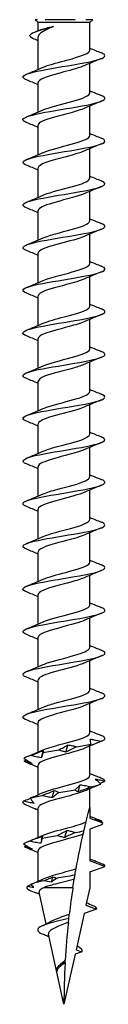
# Model space of a CAD drawing. Units: millimetres. Extents: x -21 to 50, y -257 to 0.
# Drawn here: x -3 to 3, y -120 to -60 of the extents above; entities that cross this region are included whole.
import ezdxf

# ---------------------------------------------------------------- set-up
doc = ezdxf.new("R2010")
doc.units = ezdxf.units.MM

# ---------------------------------------------------------------- blocks, each defined once
blk = doc.blocks.new('TTZNFS50x120-Front')
for p, q in [((-1.615, -60), (-1.75, -60)), ((-1.575, -60.175), (-1.75, -60)), ((0.675, -60), (-1.141, -60)), ((1.75, -60), (1.327, -60)), ((1.575, -60.175), (1.75, -60)), ((1.575, -60.175), (-1.575, -60.175)), ((-1.575, -60.667), (-1.575, -60.175)), ((1.575, -61.859), (1.575, -60.175)), ((-1.575, -63.031), (-1.575, -61.069)), ((1.575, -64.459), (1.575, -62.661)), ((-1.575, -65.631), (-1.575, -63.832)), ((1.575, -67.059), (1.575, -65.261)), ((-1.575, -68.231), (-1.575, -66.432)), ((1.575, -69.659), (1.575, -67.861)), ((-1.575, -70.831), (-1.575, -69.032)), ((1.575, -72.259), (1.575, -70.461)), ((-1.575, -73.431), (-1.575, -71.632)), ((1.575, -74.859), (1.575, -73.061)), ((-1.575, -76.031), (-1.575, -74.232)), ((1.575, -77.459), (1.575, -75.661)), ((-1.575, -78.631), (-1.575, -76.832)), ((1.575, -80.059), (1.575, -78.261)), ((-1.575, -81.231), (-1.575, -79.432)), ((1.575, -82.659), (1.575, -80.861)), ((-1.575, -83.831), (-1.575, -82.032)), ((1.575, -85.259), (1.575, -83.461)), ((-1.575, -86.431), (-1.575, -84.632)), ((1.575, -87.859), (1.575, -86.061)), ((-1.575, -89.031), (-1.575, -87.232)), ((1.575, -90.459), (1.575, -88.661)), ((-1.575, -91.631), (-1.575, -89.832)), ((1.575, -93.059), (1.575, -91.261)), ((-1.575, -94.231), (-1.575, -92.432)), ((1.575, -95.659), (1.575, -93.861)), ((-1.575, -96.831), (-1.575, -95.032)), ((1.575, -98.259), (1.575, -96.461)), ((-1.575, -99.431), (-1.575, -97.632)), ((1.575, -100.859), (1.575, -99.061)), ((-1.575, -102.031), (-1.575, -100.232)), ((1.575, -103.459), (1.575, -101.661)), ((-1.575, -104.631), (-1.575, -102.832)), ((1.575, -106.059), (1.575, -104.261)), ((-1.575, -107.231), (-1.575, -105.432)), ((1.575, -108), (1.575, -106.861)), ((1.575, -108), (1.575, -108.659)), ((-1.575, -109.831), (-1.575, -108.032)), ((1.575, -108.659), (2.359, -108.944)), ((2.296, -109.07), (1.575, -109.332)), ((1.575, -109.332), (1.575, -111.259)), ((-1.575, -112.499), (-1.575, -110.632)), ((2.5, -111.596), (1.575, -111.259)), ((1.575, -111.932), (2.5, -111.596)), ((1.575, -111.932), (1.575, -112.896)), ((-1.086, -115.102), (-1.514, -113.171)), ((0.546, -112.896), (-1.25, -112.896)), ((1.575, -112.896), (1.339, -113.96)), ((1.339, -113.96), (1.987, -114.196)), ((1.225, -114.473), (0.738, -116.671)), ((1.987, -114.196), (1.225, -114.473)), ((0, -120), (-0.946, -115.734)), ((0.678, -116.942), (0, -120)), ((1.081, -116.796), (0.678, -116.942)), ((0.738, -116.671), (1.081, -116.796))]:
    blk.add_line(p, q)
for points, knots in [([(-1.894, -61.141), (-2.064, -61.067), (-2.124, -60.992), (-2.068, -60.917), (-1.958, -60.769), (-1.422, -60.62), (-0.848, -60.472), (-0.781, -60.455), (-0.713, -60.438), (-0.646, -60.421)], [0.493415, 0.493415, 0.493415, 0.493415, 1.036792, 1.036792, 1.036792, 2.110236, 2.110236, 2.110236, 2.235364, 2.235364, 2.235364, 2.235364]), ([(-0.646, -60.421), (-0.845, -60.499), (-1.023, -60.576), (-1.315, -60.732), (-1.426, -60.809), (-1.548, -60.948), (-1.575, -61.008), (-1.575, -61.069)], [0, 0, 0, 0, 0.0694557, 0.0694557, 0.1389113, 0.1389113, 0.1927564, 0.1927564, 0.1927564, 0.1927564]), ([(-1.431, -60.609), (-1.418, -60.604), (-1.404, -60.599), (-1.307, -60.564), (-1.201, -60.536), (-0.948, -60.478), (-0.804, -60.449), (-0.646, -60.421)], [0.2431846, 0.2431846, 0.2431846, 0.2431846, 0.2530004, 0.2530004, 0.3055012, 0.3055012, 0.3580021, 0.3580021, 0.3580021, 0.3580021]), ([(-2.268, -63.672), (-2.435, -63.606), (-2.518, -63.539), (-2.496, -63.473), (-2.448, -63.326), (-1.885, -63.178), (-1.082, -63.031), (-0.266, -62.881), (0.763, -62.731), (1.489, -62.582), (2.207, -62.434), (2.6, -62.286), (2.476, -62.138), (2.442, -62.098), (2.372, -62.059), (2.271, -62.019)], [115.812118, 115.812118, 115.812118, 115.812118, 116.293508, 116.293508, 116.293508, 117.36215, 117.36215, 117.36215, 118.447945, 118.447945, 118.447945, 119.52051, 119.52051, 119.52051, 119.807331, 119.807331, 119.807331, 119.807331]), ([(-1.274, -62.9), (-0.974, -62.767), (-0.477, -62.634), (0.029, -62.501), (0.665, -62.334), (1.272, -62.167), (1.485, -62), (1.544, -61.953), (1.572, -61.906), (1.569, -61.859)], [116.864169, 116.864169, 116.864169, 116.864169, 117.828179, 117.828179, 117.828179, 119.039941, 119.039941, 119.039941, 119.380521, 119.380521, 119.380521, 119.380521]), ([(1.275, -62.791), (0.977, -62.923), (0.488, -63.054), (-0.013, -63.186), (-0.649, -63.353), (-1.259, -63.52), (-1.478, -63.687), (-1.542, -63.735), (-1.572, -63.784), (-1.569, -63.832)], [-118.75528, -118.75528, -118.75528, -118.75528, -117.801257, -117.801257, -117.801257, -116.591163, -116.591163, -116.591163, -116.238928, -116.238928, -116.238928, -116.238928]), ([(-2.271, -66.272), (-2.382, -66.229), (-2.455, -66.185), (-2.485, -66.142), (-2.584, -65.994), (-2.165, -65.846), (-1.433, -65.698), (-0.703, -65.551), (0.308, -65.403), (1.107, -65.256), (1.904, -65.109), (2.457, -64.962), (2.497, -64.814), (2.515, -64.749), (2.432, -64.684), (2.268, -64.619)], [109.528933, 109.528933, 109.528933, 109.528933, 109.844341, 109.844341, 109.844341, 110.916013, 110.916013, 110.916013, 111.985175, 111.985175, 111.985175, 113.052084, 113.052084, 113.052084, 113.524145, 113.524145, 113.524145, 113.524145]), ([(-1.277, -65.5), (-0.924, -65.342), (-0.278, -65.185), (0.311, -65.027), (0.946, -64.857), (1.47, -64.687), (1.56, -64.517), (1.57, -64.497), (1.574, -64.478), (1.574, -64.459)], [110.580983, 110.580983, 110.580983, 110.580983, 111.725429, 111.725429, 111.725429, 112.958054, 112.958054, 112.958054, 113.097336, 113.097336, 113.097336, 113.097336]), ([(1.271, -65.391), (1.049, -65.49), (0.724, -65.589), (0.358, -65.687), (-0.259, -65.854), (-0.953, -66.021), (-1.307, -66.187), (-1.48, -66.269), (-1.567, -66.351), (-1.567, -66.432)], [-112.472095, -112.472095, -112.472095, -112.472095, -111.755792, -111.755792, -111.755792, -110.548169, -110.548169, -110.548169, -109.955743, -109.955743, -109.955743, -109.955743]), ([(-1.275, -68.1), (-1.226, -68.078), (-1.171, -68.055), (-1.11, -68.032), (-0.655, -67.864), (0.09, -67.695), (0.671, -67.527), (1.208, -67.371), (1.57, -67.215), (1.574, -67.059)], [104.297798, 104.297798, 104.297798, 104.297798, 104.4616, 104.4616, 104.4616, 105.68314, 105.68314, 105.68314, 106.81415, 106.81415, 106.81415, 106.81415]), ([(-2.275, -68.872), (-2.319, -68.855), (-2.357, -68.837), (-2.388, -68.82), (-2.651, -68.673), (-2.417, -68.526), (-1.801, -68.379), (-1.173, -68.228), (-0.171, -68.078), (0.7, -67.928), (1.567, -67.779), (2.267, -67.629), (2.449, -67.479), (2.554, -67.393), (2.483, -67.306), (2.268, -67.219)], [103.245748, 103.245748, 103.245748, 103.245748, 103.372644, 103.372644, 103.372644, 104.43874, 104.43874, 104.43874, 105.52711, 105.52711, 105.52711, 106.611561, 106.611561, 106.611561, 107.24096, 107.24096, 107.24096, 107.24096]), ([(1.27, -67.991), (1.129, -68.055), (0.943, -68.12), (0.726, -68.184), (0.164, -68.35), (-0.573, -68.517), (-1.046, -68.683), (-1.377, -68.799), (-1.564, -68.916), (-1.569, -69.032)], [-106.18891, -106.18891, -106.18891, -106.18891, -105.722377, -105.722377, -105.722377, -104.517073, -104.517073, -104.517073, -103.672558, -103.672558, -103.672558, -103.672558]), ([(-2.276, -71.472), (-2.641, -71.326), (-2.537, -71.179), (-2.011, -71.033), (-1.481, -70.885), (-0.543, -70.737), (0.341, -70.589), (1.225, -70.441), (2.02, -70.294), (2.337, -70.146), (2.571, -70.037), (2.537, -69.928), (2.271, -69.819)], [96.962562, 96.962562, 96.962562, 96.962562, 98.025229, 98.025229, 98.025229, 99.097185, 99.097185, 99.097185, 100.167839, 100.167839, 100.167839, 100.957775, 100.957775, 100.957775, 100.957775]), ([(-1.271, -70.7), (-1.155, -70.647), (-1.009, -70.594), (-0.839, -70.541), (-0.304, -70.375), (0.436, -70.21), (0.942, -70.044), (1.333, -69.915), (1.565, -69.787), (1.571, -69.659)], [98.014613, 98.014613, 98.014613, 98.014613, 98.398664, 98.398664, 98.398664, 99.601358, 99.601358, 99.601358, 100.530965, 100.530965, 100.530965, 100.530965]), ([(1.274, -70.591), (1.213, -70.619), (1.142, -70.648), (1.062, -70.676), (0.596, -70.842), (-0.138, -71.008), (-0.704, -71.174), (-1.224, -71.327), (-1.57, -71.48), (-1.574, -71.632)], [-99.905724, -99.905724, -99.905724, -99.905724, -99.700257, -99.700257, -99.700257, -98.497123, -98.497123, -98.497123, -97.389372, -97.389372, -97.389372, -97.389372]), ([(-2.273, -74.072), (-2.57, -73.95), (-2.569, -73.829), (-2.244, -73.707), (-1.847, -73.558), (-0.984, -73.409), (-0.084, -73.259), (0.816, -73.111), (1.713, -72.962), (2.164, -72.813), (2.561, -72.682), (2.596, -72.55), (2.274, -72.419)], [90.679377, 90.679377, 90.679377, 90.679377, 91.56237, 91.56237, 91.56237, 92.643565, 92.643565, 92.643565, 93.723045, 93.723045, 93.723045, 94.67459, 94.67459, 94.67459, 94.67459]), ([(-1.27, -73.3), (-1.078, -73.214), (-0.806, -73.127), (-0.494, -73.041), (0.11, -72.874), (0.828, -72.707), (1.227, -72.539), (1.45, -72.446), (1.565, -72.352), (1.567, -72.259)], [91.731427, 91.731427, 91.731427, 91.731427, 92.357776, 92.357776, 92.357776, 93.569934, 93.569934, 93.569934, 94.24778, 94.24778, 94.24778, 94.24778]), ([(1.277, -73.191), (0.926, -73.348), (0.289, -73.504), (-0.297, -73.661), (-0.916, -73.826), (-1.436, -73.992), (-1.549, -74.158), (-1.566, -74.182), (-1.574, -74.207), (-1.573, -74.232)], [-93.622539, -93.622539, -93.622539, -93.622539, -92.48758, -92.48758, -92.48758, -91.286856, -91.286856, -91.286856, -91.106187, -91.106187, -91.106187, -91.106187]), ([(-1.272, -75.9), (-1.019, -75.788), (-0.63, -75.676), (-0.207, -75.563), (0.43, -75.395), (1.102, -75.226), (1.398, -75.057), (1.514, -74.991), (1.569, -74.925), (1.567, -74.859)], [85.448242, 85.448242, 85.448242, 85.448242, 86.262044, 86.262044, 86.262044, 87.486204, 87.486204, 87.486204, 87.964594, 87.964594, 87.964594, 87.964594]), ([(-2.269, -76.672), (-2.491, -76.582), (-2.558, -76.492), (-2.436, -76.402), (-2.237, -76.255), (-1.542, -76.108), (-0.687, -75.961), (0.197, -75.809), (1.213, -75.656), (1.837, -75.504), (2.452, -75.354), (2.66, -75.204), (2.354, -75.054), (2.331, -75.042), (2.304, -75.031), (2.275, -75.019)], [84.396192, 84.396192, 84.396192, 84.396192, 85.049026, 85.049026, 85.049026, 86.115247, 86.115247, 86.115247, 87.218978, 87.218978, 87.218978, 88.307768, 88.307768, 88.307768, 88.391404, 88.391404, 88.391404, 88.391404]), ([(1.273, -75.791), (1.008, -75.909), (0.593, -76.026), (0.148, -76.143), (-0.507, -76.316), (-1.18, -76.489), (-1.444, -76.662), (-1.53, -76.719), (-1.57, -76.776), (-1.568, -76.832)], [-87.339354, -87.339354, -87.339354, -87.339354, -86.487718, -86.487718, -86.487718, -85.234522, -85.234522, -85.234522, -84.823002, -84.823002, -84.823002, -84.823002]), ([(-2.268, -79.272), (-2.45, -79.2), (-2.531, -79.127), (-2.487, -79.054), (-2.398, -78.907), (-1.796, -78.759), (-0.975, -78.611), (-0.155, -78.464), (0.85, -78.317), (1.549, -78.169), (2.248, -78.022), (2.613, -77.874), (2.466, -77.727), (2.43, -77.691), (2.364, -77.655), (2.272, -77.619)], [78.113006, 78.113006, 78.113006, 78.113006, 78.640276, 78.640276, 78.640276, 79.709841, 79.709841, 79.709841, 80.778808, 80.778808, 80.778808, 81.847195, 81.847195, 81.847195, 82.108219, 82.108219, 82.108219, 82.108219]), ([(-1.275, -78.5), (-0.978, -78.369), (-0.487, -78.237), (0.014, -78.105), (0.644, -77.94), (1.25, -77.774), (1.473, -77.609), (1.54, -77.559), (1.571, -77.509), (1.568, -77.459)], [79.165057, 79.165057, 79.165057, 79.165057, 80.119531, 80.119531, 80.119531, 81.319136, 81.319136, 81.319136, 81.681409, 81.681409, 81.681409, 81.681409]), ([(1.271, -78.391), (1.039, -78.494), (0.693, -78.598), (0.307, -78.701), (-0.326, -78.871), (-1.021, -79.04), (-1.352, -79.209), (-1.497, -79.284), (-1.567, -79.358), (-1.566, -79.432)], [-81.056169, -81.056169, -81.056169, -81.056169, -80.30674, -80.30674, -80.30674, -79.078452, -79.078452, -79.078452, -78.539816, -78.539816, -78.539816, -78.539816]), ([(-2.27, -81.872), (-2.402, -81.82), (-2.482, -81.768), (-2.497, -81.715), (-2.539, -81.567), (-2.06, -81.419), (-1.295, -81.271), (-0.53, -81.123), (0.488, -80.975), (1.26, -80.827), (2.032, -80.679), (2.525, -80.531), (2.499, -80.383), (2.489, -80.329), (2.408, -80.274), (2.269, -80.219)], [71.829821, 71.829821, 71.829821, 71.829821, 72.209422, 72.209422, 72.209422, 73.282916, 73.282916, 73.282916, 74.355714, 74.355714, 74.355714, 75.427832, 75.427832, 75.427832, 75.825034, 75.825034, 75.825034, 75.825034]), ([(-1.277, -81.1), (-1.27, -81.097), (-1.262, -81.094), (-1.255, -81.09), (-0.873, -80.924), (-0.168, -80.758), (0.439, -80.592), (1.046, -80.426), (1.516, -80.26), (1.569, -80.094), (1.573, -80.082), (1.575, -80.071), (1.574, -80.059)], [72.881872, 72.881872, 72.881872, 72.881872, 72.905425, 72.905425, 72.905425, 74.109854, 74.109854, 74.109854, 75.31342, 75.31342, 75.31342, 75.398224, 75.398224, 75.398224, 75.398224]), ([(1.27, -80.991), (1.096, -81.069), (0.858, -81.148), (0.581, -81.226), (-0.015, -81.394), (-0.75, -81.563), (-1.177, -81.731), (-1.43, -81.832), (-1.564, -81.932), (-1.567, -82.032)], [-74.772983, -74.772983, -74.772983, -74.772983, -74.205328, -74.205328, -74.205328, -72.983756, -72.983756, -72.983756, -72.256631, -72.256631, -72.256631, -72.256631]), ([(-1.273, -83.7), (-1.192, -83.663), (-1.095, -83.626), (-0.984, -83.588), (-0.488, -83.421), (0.256, -83.255), (0.802, -83.088), (1.27, -82.945), (1.567, -82.802), (1.573, -82.659)], [66.598686, 66.598686, 66.598686, 66.598686, 66.86951, 66.86951, 66.86951, 68.078609, 68.078609, 68.078609, 69.115038, 69.115038, 69.115038, 69.115038]), ([(-2.273, -84.472), (-2.346, -84.444), (-2.402, -84.415), (-2.439, -84.387), (-2.636, -84.238), (-2.315, -84.09), (-1.636, -83.941), (-0.957, -83.792), (0.051, -83.644), (0.89, -83.495), (1.728, -83.347), (2.362, -83.198), (2.479, -83.05), (2.539, -82.973), (2.46, -82.896), (2.268, -82.819)], [65.546636, 65.546636, 65.546636, 65.546636, 65.752883, 65.752883, 65.752883, 66.830913, 66.830913, 66.830913, 67.908144, 67.908144, 67.908144, 68.984593, 68.984593, 68.984593, 69.541848, 69.541848, 69.541848, 69.541848]), ([(1.271, -83.591), (1.157, -83.643), (1.013, -83.696), (0.844, -83.748), (0.312, -83.914), (-0.427, -84.079), (-0.934, -84.245), (-1.33, -84.374), (-1.564, -84.503), (-1.571, -84.632)], [-68.489798, -68.489798, -68.489798, -68.489798, -68.109865, -68.109865, -68.109865, -66.909426, -66.909426, -66.909426, -65.973446, -65.973446, -65.973446, -65.973446]), ([(-2.276, -87.072), (-2.277, -87.072), (-2.278, -87.071), (-2.279, -87.071), (-2.65, -86.921), (-2.529, -86.772), (-1.975, -86.623), (-1.422, -86.473), (-0.462, -86.324), (0.426, -86.175), (1.314, -86.026), (2.093, -85.876), (2.375, -85.727), (2.569, -85.624), (2.521, -85.522), (2.27, -85.419)], [59.26345, 59.26345, 59.26345, 59.26345, 59.266928, 59.266928, 59.266928, 60.350127, 60.350127, 60.350127, 61.432419, 61.432419, 61.432419, 62.513822, 62.513822, 62.513822, 63.258663, 63.258663, 63.258663, 63.258663]), ([(-1.27, -86.3), (-1.12, -86.232), (-0.922, -86.164), (-0.689, -86.096), (-0.115, -85.929), (0.626, -85.761), (1.087, -85.594), (1.394, -85.482), (1.564, -85.371), (1.568, -85.259)], [60.315501, 60.315501, 60.315501, 60.315501, 60.808398, 60.808398, 60.808398, 62.022786, 62.022786, 62.022786, 62.831853, 62.831853, 62.831853, 62.831853]), ([(1.276, -86.191), (1.231, -86.211), (1.181, -86.232), (1.127, -86.252), (0.683, -86.419), (-0.05, -86.586), (-0.632, -86.753), (-1.189, -86.913), (-1.572, -87.073), (-1.575, -87.232)], [-62.206613, -62.206613, -62.206613, -62.206613, -62.058422, -62.058422, -62.058422, -60.848315, -60.848315, -60.848315, -59.69026, -59.69026, -59.69026, -59.69026]), ([(-2.272, -89.672), (-2.56, -89.554), (-2.57, -89.436), (-2.273, -89.318), (-1.895, -89.168), (-1.038, -89.018), (-0.133, -88.868), (0.772, -88.718), (1.685, -88.568), (2.148, -88.418), (2.559, -88.285), (2.6, -88.152), (2.274, -88.019)], [52.980265, 52.980265, 52.980265, 52.980265, 53.836685, 53.836685, 53.836685, 54.924696, 54.924696, 54.924696, 56.011708, 56.011708, 56.011708, 56.975478, 56.975478, 56.975478, 56.975478]), ([(-1.271, -88.9), (-1.054, -88.803), (-0.738, -88.707), (-0.38, -88.61), (0.242, -88.442), (0.946, -88.273), (1.305, -88.105), (1.48, -88.023), (1.566, -87.941), (1.566, -87.859)], [54.032316, 54.032316, 54.032316, 54.032316, 54.734068, 54.734068, 54.734068, 55.954373, 55.954373, 55.954373, 56.548668, 56.548668, 56.548668, 56.548668]), ([(1.277, -88.791), (0.933, -88.944), (0.316, -89.098), (-0.259, -89.251), (-0.883, -89.417), (-1.417, -89.583), (-1.543, -89.749), (-1.564, -89.777), (-1.574, -89.805), (-1.573, -89.832)], [-55.923427, -55.923427, -55.923427, -55.923427, -54.812399, -54.812399, -54.812399, -53.607971, -53.607971, -53.607971, -53.407075, -53.407075, -53.407075, -53.407075]), ([(-1.273, -91.5), (-0.996, -91.377), (-0.554, -91.255), (-0.087, -91.132), (0.556, -90.963), (1.201, -90.793), (1.451, -90.624), (1.533, -90.569), (1.571, -90.514), (1.569, -90.459)], [47.74913, 47.74913, 47.74913, 47.74913, 48.639372, 48.639372, 48.639372, 49.866255, 49.866255, 49.866255, 50.265482, 50.265482, 50.265482, 50.265482]), ([(-2.269, -92.272), (-2.488, -92.184), (-2.557, -92.095), (-2.442, -92.006), (-2.251, -91.859), (-1.562, -91.712), (-0.71, -91.565), (0.142, -91.418), (1.123, -91.271), (1.755, -91.124), (2.394, -90.975), (2.651, -90.826), (2.4, -90.678), (2.366, -90.658), (2.324, -90.639), (2.274, -90.619)], [46.69708, 46.69708, 46.69708, 46.69708, 47.340255, 47.340255, 47.340255, 48.406795, 48.406795, 48.406795, 49.473077, 49.473077, 49.473077, 50.549808, 50.549808, 50.549808, 50.692292, 50.692292, 50.692292, 50.692292]), ([(1.273, -91.391), (1.011, -91.507), (0.603, -91.623), (0.163, -91.739), (-0.463, -91.905), (-1.113, -92.07), (-1.401, -92.236), (-1.515, -92.301), (-1.569, -92.367), (-1.567, -92.432)], [-49.640242, -49.640242, -49.640242, -49.640242, -48.798644, -48.798644, -48.798644, -47.598293, -47.598293, -47.598293, -47.12389, -47.12389, -47.12389, -47.12389]), ([(-2.268, -94.872), (-2.448, -94.8), (-2.53, -94.728), (-2.489, -94.656), (-2.405, -94.509), (-1.809, -94.362), (-0.992, -94.214), (-0.175, -94.067), (0.83, -93.92), (1.533, -93.773), (2.236, -93.625), (2.608, -93.478), (2.469, -93.331), (2.434, -93.294), (2.367, -93.256), (2.272, -93.219)], [40.413895, 40.413895, 40.413895, 40.413895, 40.935381, 40.935381, 40.935381, 42.003551, 42.003551, 42.003551, 43.071439, 43.071439, 43.071439, 44.139049, 44.139049, 44.139049, 44.409107, 44.409107, 44.409107, 44.409107]), ([(-1.275, -94.1), (-0.958, -93.96), (-0.42, -93.82), (0.113, -93.679), (0.759, -93.509), (1.351, -93.339), (1.52, -93.169), (1.556, -93.132), (1.573, -93.095), (1.571, -93.059)], [41.465945, 41.465945, 41.465945, 41.465945, 42.483302, 42.483302, 42.483302, 43.717502, 43.717502, 43.717502, 43.982297, 43.982297, 43.982297, 43.982297]), ([(1.27, -93.991), (1.062, -94.084), (0.763, -94.177), (0.422, -94.27), (-0.199, -94.439), (-0.915, -94.609), (-1.286, -94.778), (-1.473, -94.863), (-1.566, -94.947), (-1.566, -95.032)], [-43.357057, -43.357057, -43.357057, -43.357057, -42.682666, -42.682666, -42.682666, -41.45578, -41.45578, -41.45578, -40.840704, -40.840704, -40.840704, -40.840704]), ([(-2.27, -97.472), (-2.406, -97.419), (-2.486, -97.365), (-2.498, -97.311), (-2.532, -97.163), (-2.047, -97.016), (-1.281, -96.868), (-0.516, -96.721), (0.499, -96.573), (1.267, -96.426), (2.035, -96.278), (2.526, -96.131), (2.499, -95.983), (2.489, -95.928), (2.408, -95.874), (2.269, -95.819)], [34.130709, 34.130709, 34.130709, 34.130709, 34.520226, 34.520226, 34.520226, 35.590169, 35.590169, 35.590169, 36.659807, 36.659807, 36.659807, 37.729143, 37.729143, 37.729143, 38.125922, 38.125922, 38.125922, 38.125922]), ([(-1.277, -96.7), (-1.262, -96.694), (-1.247, -96.687), (-1.232, -96.681), (-0.839, -96.515), (-0.132, -96.349), (0.469, -96.184), (1.071, -96.018), (1.529, -95.853), (1.571, -95.687), (1.574, -95.678), (1.575, -95.668), (1.575, -95.659)], [35.18276, 35.18276, 35.18276, 35.18276, 35.230245, 35.230245, 35.230245, 36.430969, 36.430969, 36.430969, 37.631311, 37.631311, 37.631311, 37.699112, 37.699112, 37.699112, 37.699112]), ([(1.27, -96.591), (1.118, -96.66), (0.916, -96.729), (0.68, -96.798), (0.104, -96.965), (-0.636, -97.133), (-1.094, -97.3), (-1.397, -97.411), (-1.564, -97.522), (-1.568, -97.632)], [-37.073871, -37.073871, -37.073871, -37.073871, -36.574396, -36.574396, -36.574396, -35.360048, -35.360048, -35.360048, -34.557519, -34.557519, -34.557519, -34.557519]), ([(-1.272, -99.3), (-1.176, -99.256), (-1.058, -99.212), (-0.921, -99.167), (-0.409, -99.001), (0.332, -98.836), (0.861, -98.67), (1.297, -98.533), (1.566, -98.396), (1.572, -98.259)], [28.899574, 28.899574, 28.899574, 28.899574, 29.220702, 29.220702, 29.220702, 30.423419, 30.423419, 30.423419, 31.415927, 31.415927, 31.415927, 31.415927]), ([(-2.272, -100.072), (-2.359, -100.038), (-2.423, -100.004), (-2.459, -99.97), (-2.62, -99.822), (-2.266, -99.675), (-1.571, -99.527), (-0.876, -99.379), (0.13, -99.231), (0.956, -99.083), (1.78, -98.936), (2.39, -98.788), (2.486, -98.64), (2.533, -98.566), (2.452, -98.493), (2.268, -98.419)], [27.847524, 27.847524, 27.847524, 27.847524, 28.093916, 28.093916, 28.093916, 29.16578, 29.16578, 29.16578, 30.237313, 30.237313, 30.237313, 31.30852, 31.30852, 31.30852, 31.842736, 31.842736, 31.842736, 31.842736]), ([(1.273, -99.191), (1.193, -99.228), (1.098, -99.265), (0.988, -99.302), (0.496, -99.468), (-0.244, -99.634), (-0.791, -99.8), (-1.265, -99.944), (-1.567, -100.088), (-1.573, -100.232)], [-30.790686, -30.790686, -30.790686, -30.790686, -30.523554, -30.523554, -30.523554, -29.31916, -29.31916, -29.31916, -28.274334, -28.274334, -28.274334, -28.274334]), ([(-2.275, -102.672), (-2.307, -102.66), (-2.336, -102.647), (-2.361, -102.635), (-2.655, -102.486), (-2.451, -102.338), (-1.849, -102.19), (-1.247, -102.042), (-0.272, -101.894), (0.597, -101.746), (1.465, -101.598), (2.191, -101.45), (2.418, -101.302), (2.563, -101.208), (2.501, -101.113), (2.269, -101.019)], [21.564339, 21.564339, 21.564339, 21.564339, 21.655563, 21.655563, 21.655563, 22.729497, 22.729497, 22.729497, 23.803074, 23.803074, 23.803074, 24.876301, 24.876301, 24.876301, 25.559551, 25.559551, 25.559551, 25.559551]), ([(-1.27, -101.9), (-1.091, -101.82), (-0.844, -101.739), (-0.557, -101.658), (0.035, -101.492), (0.756, -101.326), (1.177, -101.16), (1.43, -101.06), (1.565, -100.959), (1.567, -100.859)], [22.616389, 22.616389, 22.616389, 22.616389, 23.200751, 23.200751, 23.200751, 24.405609, 24.405609, 24.405609, 25.132741, 25.132741, 25.132741, 25.132741]), ([(1.277, -101.791), (1.27, -101.794), (1.262, -101.798), (1.254, -101.801), (0.865, -101.97), (0.14, -102.14), (-0.474, -102.309), (-1.086, -102.477), (-1.546, -102.646), (-1.574, -102.814), (-1.575, -102.82), (-1.575, -102.826), (-1.575, -102.832)], [-24.507501, -24.507501, -24.507501, -24.507501, -24.483112, -24.483112, -24.483112, -23.256224, -23.256224, -23.256224, -22.034685, -22.034685, -22.034685, -21.991149, -21.991149, -21.991149, -21.991149]), ([(-1.273, -104.5), (-1.012, -104.385), (-0.608, -104.269), (-0.171, -104.154), (0.458, -103.988), (1.114, -103.821), (1.402, -103.655), (1.515, -103.589), (1.569, -103.524), (1.567, -103.459)], [16.333204, 16.333204, 16.333204, 16.333204, 17.169655, 17.169655, 17.169655, 18.376802, 18.376802, 18.376802, 18.849556, 18.849556, 18.849556, 18.849556]), ([(1.276, -104.391), (0.955, -104.533), (0.405, -104.675), (-0.134, -104.818), (-0.762, -104.983), (-1.335, -105.149), (-1.512, -105.315), (-1.554, -105.354), (-1.573, -105.393), (-1.571, -105.432)], [-18.224315, -18.224315, -18.224315, -18.224315, -17.193466, -17.193466, -17.193466, -15.992395, -15.992395, -15.992395, -15.707963, -15.707963, -15.707963, -15.707963]), ([(-0.316, -104.498), (-0.218, -104.447), (-0.122, -104.396), (0.065, -104.293), (0.157, -104.241), (0.246, -104.188)], [0, 0, 0, 0, 0.04248962, 0.04248962, 0.08507811, 0.08507811, 0.08507811, 0.08507811]), ([(0.769, -104.316), (0.657, -104.367), (0.546, -104.418), (0.327, -104.521), (0.219, -104.574), (0.114, -104.626)], [0, 0, 0, 0, 0.04248962, 0.04248962, 0.08507811, 0.08507811, 0.08507811, 0.08507811]), ([(0.246, -104.188), (0.337, -104.202), (0.426, -104.22), (0.601, -104.264), (0.686, -104.289), (0.769, -104.316)], [0, 0, 0, 0, 0.03532316, 0.03532316, 0.07060091, 0.07060091, 0.07060091, 0.07060091]), ([(1.516, -104.278), (1.532, -104.265), (1.55, -104.246), (1.59, -104.203), (1.612, -104.178), (1.636, -104.15)], [0, 0, 0, 0, 0.03532316, 0.03532316, 0.07060091, 0.07060091, 0.07060091, 0.07060091]), ([(1.636, -104.15), (1.635, -104.094), (1.63, -104.036), (1.616, -103.933), (1.607, -103.887), (1.596, -103.841)], [-0.09377796, -0.09377796, -0.09377796, -0.09377796, -0.04623238, -0.04623238, -0.00870043, -0.00870043, -0.00870043, -0.00870043]), ([(1.596, -103.841), (1.674, -103.85), (1.751, -103.861), (1.981, -103.9), (2.134, -103.932), (2.285, -103.969)], [-0.07612486, -0.07612486, -0.07612486, -0.07612486, -0.05219065, -0.05219065, -0.00541239, -0.00541239, -0.00541239, -0.00541239]), ([(-2.057, -104.846), (-1.926, -104.795), (-1.794, -104.744), (-1.53, -104.64), (-1.398, -104.588), (-1.267, -104.536)], [0, 0, 0, 0, 0.04248962, 0.04248962, 0.08507811, 0.08507811, 0.08507811, 0.08507811]), ([(-1.364, -104.974), (-1.481, -104.96), (-1.598, -104.942), (-1.829, -104.898), (-1.943, -104.873), (-2.057, -104.846)], [0, 0, 0, 0, 0.03532316, 0.03532316, 0.07060091, 0.07060091, 0.07060091, 0.07060091]), ([(-1.258, -104.664), (-1.281, -104.715), (-1.302, -104.766), (-1.338, -104.869), (-1.353, -104.921), (-1.364, -104.974)], [0, 0, 0, 0, 0.04248962, 0.04248962, 0.08507811, 0.08507811, 0.08507811, 0.08507811]), ([(-1.267, -104.536), (-1.261, -104.549), (-1.257, -104.568), (-1.254, -104.611), (-1.255, -104.636), (-1.258, -104.664)], [0, 0, 0, 0, 0.03532316, 0.03532316, 0.07060091, 0.07060091, 0.07060091, 0.07060091]), ([(0.114, -104.626), (0.038, -104.612), (-0.036, -104.594), (-0.179, -104.551), (-0.248, -104.525), (-0.316, -104.498)], [0, 0, 0, 0, 0.03532316, 0.03532316, 0.07060091, 0.07060091, 0.07060091, 0.07060091]), ([(-2.448, -105.011), (-2.367, -105.062), (-2.284, -105.113), (-2.113, -105.217), (-2.025, -105.269), (-1.935, -105.321)], [0, 0, 0, 0, 0.04248962, 0.04248962, 0.08507811, 0.08507811, 0.08507811, 0.08507811]), ([(-1.935, -105.321), (-2.016, -105.308), (-2.097, -105.289), (-2.262, -105.246), (-2.346, -105.221), (-2.431, -105.193)], [0, 0, 0, 0, 0.03532316, 0.03532316, 0.07060091, 0.07060091, 0.07060091, 0.07060091]), ([(-1.276, -107.1), (-0.942, -106.952), (-0.355, -106.803), (0.206, -106.655), (0.835, -106.488), (1.389, -106.321), (1.533, -106.154), (1.561, -106.122), (1.573, -106.091), (1.572, -106.059)], [10.050018, 10.050018, 10.050018, 10.050018, 11.126661, 11.126661, 11.126661, 12.336249, 12.336249, 12.336249, 12.566371, 12.566371, 12.566371, 12.566371]), ([(0.683, -106.931), (0.738, -106.88), (0.79, -106.829), (0.89, -106.726), (0.937, -106.674), (0.981, -106.621)], [0, 0, 0, 0, 0.04248962, 0.04248962, 0.08507811, 0.08507811, 0.08507811, 0.08507811]), ([(1.641, -106.749), (1.51, -106.8), (1.38, -106.851), (1.121, -106.955), (0.992, -107.007), (0.864, -107.059)], [0, 0, 0, 0, 0.04248962, 0.04248962, 0.08507811, 0.08507811, 0.08507811, 0.08507811]), ([(0.981, -106.621), (1.093, -106.635), (1.205, -106.653), (1.425, -106.697), (1.534, -106.722), (1.641, -106.749)], [0, 0, 0, 0, 0.03532316, 0.03532316, 0.07060091, 0.07060091, 0.07060091, 0.07060091]), ([(2.247, -106.584), (2.194, -106.533), (2.139, -106.482), (2.023, -106.378), (1.962, -106.326), (1.899, -106.274)], [0, 0, 0, 0, 0.04248962, 0.04248962, 0.08507811, 0.08507811, 0.08507811, 0.08507811]), ([(1.899, -106.274), (1.998, -106.287), (2.098, -106.306), (2.298, -106.349), (2.399, -106.374), (2.5, -106.402)], [0, 0, 0, 0, 0.03532316, 0.03532316, 0.07060091, 0.07060091, 0.07060091, 0.07060091]), ([(-1.856, -107.348), (-1.872, -107.355), (-1.889, -107.363), (-1.953, -107.392), (-2.003, -107.417), (-2.054, -107.445)], [0.0227856, 0.0227856, 0.0227856, 0.0227856, 0.03532316, 0.03532316, 0.07060091, 0.07060091, 0.07060091, 0.07060091]), ([(1.273, -106.991), (1.018, -107.104), (0.625, -107.217), (0.199, -107.33), (-0.443, -107.5), (-1.118, -107.67), (-1.408, -107.84), (-1.517, -107.904), (-1.569, -107.968), (-1.567, -108.032)], [-11.94113, -11.94113, -11.94113, -11.94113, -11.121961, -11.121961, -11.121961, -9.889646, -9.889646, -9.889646, -9.424778, -9.424778, -9.424778, -9.424778]), ([(-1.335, -107.279), (-1.209, -107.228), (-1.084, -107.177), (-0.835, -107.073), (-0.712, -107.021), (-0.59, -106.969)], [0, 0, 0, 0, 0.04248962, 0.04248962, 0.08507811, 0.08507811, 0.08507811, 0.08507811]), ([(-0.715, -107.407), (-0.821, -107.393), (-0.926, -107.375), (-1.133, -107.331), (-1.235, -107.306), (-1.335, -107.279)], [0, 0, 0, 0, 0.03532316, 0.03532316, 0.07060091, 0.07060091, 0.07060091, 0.07060091]), ([(-0.309, -107.097), (-0.382, -107.148), (-0.452, -107.199), (-0.588, -107.302), (-0.653, -107.354), (-0.715, -107.407)], [0, 0, 0, 0, 0.04248962, 0.04248962, 0.08507811, 0.08507811, 0.08507811, 0.08507811]), ([(-0.59, -106.969), (-0.539, -106.983), (-0.49, -107.001), (-0.396, -107.044), (-0.351, -107.069), (-0.309, -107.097)], [0, 0, 0, 0, 0.03532316, 0.03532316, 0.07060091, 0.07060091, 0.07060091, 0.07060091]), ([(0.864, -107.059), (0.829, -107.046), (0.797, -107.027), (0.736, -106.984), (0.708, -106.959), (0.683, -106.931)], [0, 0, 0, 0, 0.03532316, 0.03532316, 0.07060091, 0.07060091, 0.07060091, 0.07060091]), ([(-2.465, -107.626), (-2.352, -107.576), (-2.237, -107.524), (-2.093, -107.46), (-2.065, -107.448), (-2.037, -107.435)], [0, 0, 0, 0, 0.04248962, 0.04248962, 0.05270576, 0.05270576, 0.05270576, 0.05270576]), ([(-1.818, -107.754), (-1.926, -107.741), (-2.033, -107.722), (-2.249, -107.679), (-2.357, -107.654), (-2.465, -107.626)], [0, 0, 0, 0, 0.03532316, 0.03532316, 0.07060091, 0.07060091, 0.07060091, 0.07060091]), ([(-2.432, -107.792), (-2.315, -107.843), (-2.196, -107.894), (-1.956, -107.997), (-1.834, -108.05), (-1.712, -108.102)], [0, 0, 0, 0, 0.04248962, 0.04248962, 0.08507811, 0.08507811, 0.08507811, 0.08507811]), ([(-2.054, -107.445), (-2.02, -107.495), (-1.984, -107.547), (-1.905, -107.65), (-1.863, -107.702), (-1.818, -107.754)], [0, 0, 0, 0, 0.04248962, 0.04248962, 0.08507811, 0.08507811, 0.08507811, 0.08507811]), ([(1.348, -108.884), (1.38, -108.753), (1.412, -108.627), (1.466, -108.417), (1.495, -108.304), (1.532, -108.163), (1.547, -108.106), (1.563, -108.045), (1.567, -108.028), (1.573, -108.006), (1.575, -108), (1.575, -108)], [2.2443259, 2.2443259, 2.2443259, 2.2443259, 2.2838569, 2.2838569, 2.3187578, 2.3187578, 2.3427495, 2.3427495, 2.3547454, 2.3547454, 2.3667413, 2.3667413, 2.3667413, 2.3667413]), ([(-1.276, -109.7), (-0.938, -109.55), (-0.338, -109.399), (0.228, -109.249), (0.687, -109.127), (1.109, -109.005), (1.348, -108.884)], [3.766833, 3.766833, 3.766833, 3.766833, 4.857968, 4.857968, 4.857968, 5.739878, 5.739878, 5.739878, 5.739878]), ([(1.216, -109.435), (1.234, -109.356), (1.252, -109.281), (1.303, -109.068), (1.326, -108.976), (1.348, -108.884)], [-0.1232036, -0.1232036, -0.1232036, -0.1232036, -0.0754221, -0.0754221, 0, 0, 0, 0]), ([(2.359, -108.944), (2.308, -108.917), (2.256, -108.89), (2.103, -108.811), (2.001, -108.759), (1.898, -108.707)], [0.02008731, 0.02008731, 0.02008731, 0.02008731, 0.04248962, 0.04248962, 0.08507811, 0.08507811, 0.08507811, 0.08507811]), ([(1.898, -108.707), (1.964, -108.72), (2.032, -108.739), (2.171, -108.782), (2.242, -108.807), (2.314, -108.835)], [0, 0, 0, 0, 0.03532316, 0.03532316, 0.07060091, 0.07060091, 0.07060091, 0.07060091]), ([(2.359, -108.944), (2.358, -108.947), (2.357, -108.949), (2.335, -108.991), (2.316, -109.03), (2.296, -109.07)], [-0.02233462, -0.02233462, -0.02233462, -0.02233462, -0.02155306, -0.02155306, -0.00830625, -0.00830625, -0.00830625, -0.00830625]), ([(-2.104, -110.06), (-1.973, -110.009), (-1.842, -109.958), (-1.579, -109.854), (-1.447, -109.802), (-1.315, -109.75)], [0, 0, 0, 0, 0.04248962, 0.04248962, 0.08507811, 0.08507811, 0.08507811, 0.08507811]), ([(1.17, -109.636), (0.747, -109.802), (0.028, -109.967), (-0.562, -110.133), (-1.153, -110.3), (-1.574, -110.466), (-1.575, -110.632)], [-5.549384, -5.549384, -5.549384, -5.549384, -4.347819, -4.347819, -4.347819, -3.141593, -3.141593, -3.141593, -3.141593]), ([(-1.315, -109.75), (-1.313, -109.763), (-1.314, -109.782), (-1.318, -109.825), (-1.323, -109.85), (-1.33, -109.878)], [0, 0, 0, 0, 0.03532316, 0.03532316, 0.07060091, 0.07060091, 0.07060091, 0.07060091]), ([(-0.399, -109.712), (-0.298, -109.661), (-0.199, -109.61), (-0.006, -109.507), (0.089, -109.455), (0.182, -109.402)], [0, 0, 0, 0, 0.04248962, 0.04248962, 0.08507811, 0.08507811, 0.08507811, 0.08507811]), ([(0.049, -109.84), (-0.03, -109.826), (-0.107, -109.808), (-0.256, -109.764), (-0.328, -109.739), (-0.399, -109.712)], [0, 0, 0, 0, 0.03532316, 0.03532316, 0.07060091, 0.07060091, 0.07060091, 0.07060091]), ([(0.689, -109.53), (0.579, -109.581), (0.47, -109.632), (0.257, -109.735), (0.152, -109.787), (0.049, -109.84), (0.049, -109.84), (0.049, -109.84)], [0, 0, 0, 0, 0.04248962, 0.04248962, 0.08504641, 0.08504641, 0.08507811, 0.08507811, 0.08507811, 0.08507811]), ([(0.182, -109.402), (0.27, -109.416), (0.357, -109.434), (0.526, -109.478), (0.609, -109.503), (0.689, -109.53)], [0, 0, 0, 0, 0.03532316, 0.03532316, 0.07060091, 0.07060091, 0.07060091, 0.07060091]), ([(0.74, -111.735), (0.741, -111.729), (0.743, -111.723), (0.862, -111.061), (1.018, -110.299), (1.17, -109.636)], [1.964285, 1.964285, 1.964285, 1.964285, 1.9661852, 1.9661852, 2.1670399, 2.1670399, 2.1670399, 2.1670399]), ([(1.17, -109.636), (1.172, -109.625), (1.179, -109.594), (1.196, -109.522), (1.206, -109.48), (1.216, -109.435)], [-0.1128129, -0.1128129, -0.1128129, -0.1128129, -0.0535884, -0.0535884, 0, 0, 0, 0]), ([(-2.464, -110.225), (-2.379, -110.276), (-2.293, -110.327), (-2.115, -110.431), (-2.024, -110.483), (-1.931, -110.535)], [0, 0, 0, 0, 0.04248962, 0.04248962, 0.08507811, 0.08507811, 0.08507811, 0.08507811]), ([(-1.41, -110.188), (-1.527, -110.174), (-1.643, -110.156), (-1.875, -110.112), (-1.99, -110.087), (-2.104, -110.06)], [0, 0, 0, 0, 0.03532316, 0.03532316, 0.07060091, 0.07060091, 0.07060091, 0.07060091]), ([(-1.33, -109.878), (-1.349, -109.928), (-1.365, -109.98), (-1.392, -110.083), (-1.402, -110.135), (-1.41, -110.188)], [0, 0, 0, 0, 0.04248962, 0.04248962, 0.08507811, 0.08507811, 0.08507811, 0.08507811]), ([(-1.931, -110.535), (-2.008, -110.522), (-2.087, -110.503), (-2.247, -110.46), (-2.328, -110.435), (-2.41, -110.407)], [0, 0, 0, 0, 0.03532316, 0.03532316, 0.07060091, 0.07060091, 0.07060091, 0.07060091]), ([(2.347, -111.45), (2.223, -111.399), (2.098, -111.348), (1.956, -111.29), (1.94, -111.283), (1.923, -111.276)], [0, 0, 0, 0, 0.04248962, 0.04248962, 0.04797416, 0.04797416, 0.04797416, 0.04797416]), ([(-1.249, -112.354), (-1.125, -112.297), (-0.97, -112.24), (-0.61, -112.124), (-0.406, -112.065), (0.016, -111.946), (0.231, -111.887), (0.541, -111.796), (0.644, -111.766), (0.74, -111.735)], [0.2018472, 0.2018472, 0.2018472, 0.2018472, 0.2654096, 0.2654096, 0.331762, 0.331762, 0.3981144, 0.3981144, 0.4324322, 0.4324322, 0.4324322, 0.4324322]), ([(0.628, -112.382), (0.634, -112.349), (0.64, -112.311), (0.653, -112.236), (0.66, -112.194), (0.667, -112.153)], [-0.08833686, -0.08833686, -0.08833686, -0.08833686, -0.04881474, -0.04881474, -0.00808467, -0.00808467, -0.00808467, -0.00808467]), ([(0.675, -112.105), (0.685, -112.046), (0.696, -111.984), (0.717, -111.863), (0.729, -111.8), (0.74, -111.735)], [-0.10399828, -0.10399828, -0.10399828, -0.10399828, -0.05643099, -0.05643099, -0.01010607, -0.01010607, -0.01010607, -0.01010607]), ([(0.628, -112.382), (0.608, -112.387), (0.587, -112.393), (0.369, -112.45), (0.159, -112.502), (-0.264, -112.605), (-0.471, -112.657), (-0.778, -112.74), (-0.886, -112.771), (-1.084, -112.833), (-1.173, -112.864), (-1.25, -112.896)], [0.1888608, 0.1888608, 0.1888608, 0.1888608, 0.1957748, 0.1957748, 0.261033, 0.261033, 0.3262913, 0.3262913, 0.3654718, 0.3654718, 0.4046523, 0.4046523, 0.4046523, 0.4046523]), ([(-1.25, -112.896), (-1.368, -112.952), (-1.449, -113.008), (-1.513, -113.1), (-1.522, -113.135), (-1.514, -113.171)], [0, 0, 0, 0, 0.0650956, 0.0650956, 0.1052822, 0.1052822, 0.1052822, 0.1052822]), ([(-0.646, -114.874), (-0.522, -114.815), (-0.379, -114.758), (-0.066, -114.642), (0.1, -114.585), (0.284, -114.521), (0.305, -114.514), (0.326, -114.506)], [0, 0, 0, 0, 0.0509902, 0.0509902, 0.1032576, 0.1032576, 0.1099611, 0.1099611, 0.1099611, 0.1099611]), ([(0.294, -114.779), (0.299, -114.733), (0.305, -114.685), (0.315, -114.595), (0.32, -114.551), (0.326, -114.506)], [-0.07401893, -0.07401893, -0.07401893, -0.07401893, -0.03714211, -0.03714211, -0.00548806, -0.00548806, -0.00548806, -0.00548806]), ([(-0.992, -115.096), (-1.521, -115.258), (-1.72, -115.42), (-1.534, -115.582), (-1.476, -115.633), (-1.383, -115.684), (-1.265, -115.735)], [0, 0, 0, 0, 1.175782, 1.175782, 1.175782, 1.544398, 1.544398, 1.544398, 1.544398]), ([(0.268, -115.011), (0.241, -115.022), (0.213, -115.032), (0.045, -115.094), (-0.096, -115.146), (-0.36, -115.251), (-0.48, -115.303), (-0.585, -115.356)], [0.36269982, 0.36269982, 0.36269982, 0.36269982, 0.3717543, 0.3717543, 0.4168815, 0.4168815, 0.46077082, 0.46077082, 0.46077082, 0.46077082]), ([(0.268, -115.011), (0.272, -114.979), (0.276, -114.943), (0.284, -114.867), (0.289, -114.822), (0.294, -114.779)], [-0.07459109, -0.07459109, -0.07459109, -0.07459109, -0.0408336, -0.0408336, 0, 0, 0, 0]), ([(-0.91, -115.896), (-1.003, -115.852), (-1.098, -115.809), (-1.218, -115.756), (-1.242, -115.745), (-1.267, -115.735)], [0.03860804, 0.03860804, 0.03860804, 0.03860804, 0.07015084, 0.07015084, 0.07834894, 0.07834894, 0.07834894, 0.07834894]), ([(-0.585, -115.356), (-0.694, -115.409), (-0.782, -115.463), (-0.907, -115.571), (-0.942, -115.625), (-0.951, -115.698), (-0.95, -115.716), (-0.946, -115.734)], [0, 0, 0, 0, 0.0451324, 0.0451324, 0.0890902, 0.0890902, 0.1034573, 0.1034573, 0.1034573, 0.1034573]), ([(0.072, -117.408), (-0.28, -117.589), (-0.473, -117.769), (-0.446, -117.95), (-0.443, -117.97), (-0.438, -117.989), (-0.432, -118.008)], [0.149802, 0.149802, 0.149802, 0.149802, 1.461255, 1.461255, 1.461255, 1.601488, 1.601488, 1.601488, 1.601488]), ([(0.068, -117.481), (0.015, -117.515), (-0.038, -117.549), (-0.157, -117.631), (-0.22, -117.679), (-0.322, -117.775), (-0.362, -117.821), (-0.415, -117.914), (-0.43, -117.961), (-0.432, -118.008)], [0.00800895, 0.00800895, 0.00800895, 0.00800895, 0.02706582, 0.02706582, 0.05306373, 0.05306373, 0.07712379, 0.07712379, 0.10023032, 0.10023032, 0.10023032, 0.10023032]), ([(-0.199, -117.552), (-0.164, -117.517), (-0.126, -117.483), (-0.033, -117.404), (0.022, -117.361), (0.077, -117.318)], [0.06753887, 0.06753887, 0.06753887, 0.06753887, 0.08394633, 0.08394633, 0.10512517, 0.10512517, 0.10512517, 0.10512517]), ([(0.068, -117.481), (0.069, -117.471), (0.069, -117.46), (0.071, -117.435), (0.072, -117.421), (0.072, -117.408)], [-0.02391514, -0.02391514, -0.02391514, -0.02391514, -0.01304803, -0.01304803, 0, 0, 0, 0]), ([(0.072, -117.408), (0.073, -117.392), (0.074, -117.376), (0.076, -117.347), (0.077, -117.332), (0.077, -117.318)], [-0.02303676, -0.02303676, -0.02303676, -0.02303676, -0.01149233, -0.01149233, -0.00160145, -0.00160145, -0.00160145, -0.00160145])]:
    blk.add_open_spline(points, degree=3, knots=knots)
for points in [[(-1.575, -61.289), (-1.683, -61.239), (-1.793, -61.19), (-1.902, -61.141)], [(-1.775, -60.745), (-1.66, -60.7), (-1.546, -60.655), (-1.431, -60.609)], [(1.575, -61.731), (1.806, -61.83), (2.041, -61.925), (2.276, -62.019)], [(2.276, -62.372), (1.939, -62.507), (1.604, -62.644), (1.277, -62.791)], [(-2.276, -63.319), (-1.939, -63.185), (-1.604, -63.047), (-1.277, -62.9)], [(-1.575, -63.961), (-1.806, -63.862), (-2.041, -63.766), (-2.276, -63.672)], [(1.575, -64.331), (1.806, -64.43), (2.041, -64.525), (2.276, -64.619)], [(2.276, -64.972), (1.939, -65.107), (1.604, -65.244), (1.277, -65.391)], [(-2.276, -65.919), (-1.939, -65.785), (-1.604, -65.647), (-1.277, -65.5)], [(-1.575, -66.561), (-1.806, -66.462), (-2.041, -66.366), (-2.276, -66.272)], [(1.575, -66.931), (1.806, -67.03), (2.041, -67.125), (2.276, -67.219)], [(2.276, -67.572), (1.939, -67.707), (1.604, -67.844), (1.277, -67.991)], [(-2.276, -68.519), (-1.939, -68.385), (-1.604, -68.247), (-1.277, -68.1)], [(-1.575, -69.161), (-1.806, -69.062), (-2.041, -68.966), (-2.276, -68.872)], [(1.575, -69.531), (1.806, -69.63), (2.041, -69.725), (2.276, -69.819)], [(2.276, -70.172), (1.939, -70.307), (1.604, -70.444), (1.277, -70.591)], [(-2.276, -71.119), (-1.939, -70.985), (-1.604, -70.847), (-1.277, -70.7)], [(-1.575, -71.761), (-1.806, -71.662), (-2.041, -71.566), (-2.276, -71.472)], [(1.575, -72.131), (1.806, -72.23), (2.041, -72.325), (2.276, -72.419)], [(2.276, -72.772), (1.939, -72.907), (1.604, -73.044), (1.277, -73.191)], [(-2.276, -73.719), (-1.939, -73.585), (-1.604, -73.447), (-1.277, -73.3)], [(-1.575, -74.361), (-1.806, -74.262), (-2.041, -74.166), (-2.276, -74.072)], [(1.575, -74.731), (1.806, -74.83), (2.041, -74.925), (2.276, -75.019)], [(2.276, -75.372), (1.939, -75.507), (1.604, -75.644), (1.277, -75.791)], [(-2.276, -76.319), (-1.939, -76.185), (-1.604, -76.047), (-1.277, -75.9)], [(-1.575, -76.961), (-1.806, -76.862), (-2.041, -76.766), (-2.276, -76.672)], [(1.575, -77.331), (1.806, -77.43), (2.041, -77.525), (2.276, -77.619)], [(2.276, -77.972), (1.939, -78.107), (1.604, -78.244), (1.277, -78.391)], [(-2.276, -78.919), (-1.939, -78.785), (-1.604, -78.647), (-1.277, -78.5)], [(-1.575, -79.561), (-1.806, -79.462), (-2.041, -79.366), (-2.276, -79.272)], [(1.575, -79.931), (1.806, -80.03), (2.041, -80.125), (2.276, -80.219)], [(2.276, -80.572), (1.939, -80.707), (1.604, -80.844), (1.277, -80.991)], [(-2.276, -81.519), (-1.939, -81.385), (-1.604, -81.247), (-1.277, -81.1)], [(-1.575, -82.161), (-1.806, -82.062), (-2.041, -81.966), (-2.276, -81.872)], [(1.575, -82.531), (1.806, -82.63), (2.041, -82.725), (2.276, -82.819)], [(2.276, -83.172), (1.939, -83.307), (1.604, -83.444), (1.277, -83.591)], [(-2.276, -84.119), (-1.939, -83.985), (-1.604, -83.847), (-1.277, -83.7)], [(-1.575, -84.761), (-1.806, -84.662), (-2.041, -84.566), (-2.276, -84.472)], [(1.575, -85.131), (1.806, -85.23), (2.041, -85.325), (2.276, -85.419)], [(2.276, -85.772), (1.939, -85.907), (1.604, -86.044), (1.277, -86.191)], [(-2.276, -86.719), (-1.939, -86.585), (-1.604, -86.447), (-1.277, -86.3)], [(-1.575, -87.361), (-1.806, -87.262), (-2.041, -87.166), (-2.276, -87.072)], [(1.575, -87.731), (1.806, -87.83), (2.041, -87.925), (2.276, -88.019)], [(2.276, -88.372), (1.939, -88.507), (1.604, -88.644), (1.277, -88.791)], [(-2.276, -89.319), (-1.939, -89.185), (-1.604, -89.047), (-1.277, -88.9)], [(-1.575, -89.961), (-1.806, -89.862), (-2.041, -89.766), (-2.276, -89.672)], [(1.575, -90.331), (1.806, -90.43), (2.041, -90.525), (2.276, -90.619)], [(2.276, -90.972), (1.939, -91.107), (1.604, -91.244), (1.277, -91.391)], [(-2.276, -91.919), (-1.939, -91.785), (-1.604, -91.647), (-1.277, -91.5)], [(-1.575, -92.561), (-1.806, -92.462), (-2.041, -92.366), (-2.276, -92.272)], [(1.575, -92.931), (1.806, -93.03), (2.041, -93.125), (2.276, -93.219)], [(2.276, -93.572), (1.939, -93.707), (1.604, -93.844), (1.277, -93.991)], [(-2.276, -94.519), (-1.939, -94.385), (-1.604, -94.247), (-1.277, -94.1)], [(-1.575, -95.161), (-1.806, -95.062), (-2.041, -94.966), (-2.276, -94.872)], [(1.575, -95.531), (1.806, -95.63), (2.041, -95.725), (2.276, -95.819)], [(2.276, -96.172), (1.939, -96.307), (1.604, -96.444), (1.277, -96.591)], [(-2.276, -97.119), (-1.939, -96.985), (-1.604, -96.847), (-1.277, -96.7)], [(-1.575, -97.761), (-1.806, -97.662), (-2.041, -97.566), (-2.276, -97.472)], [(1.575, -98.131), (1.806, -98.23), (2.041, -98.325), (2.276, -98.419)], [(2.276, -98.772), (1.939, -98.907), (1.604, -99.044), (1.277, -99.191)], [(-2.276, -99.719), (-1.939, -99.585), (-1.604, -99.447), (-1.277, -99.3)], [(-1.575, -100.361), (-1.806, -100.262), (-2.041, -100.166), (-2.276, -100.072)], [(1.575, -100.731), (1.806, -100.83), (2.041, -100.925), (2.276, -101.019)], [(2.276, -101.372), (1.939, -101.507), (1.604, -101.644), (1.277, -101.791)], [(-2.276, -102.319), (-1.939, -102.185), (-1.604, -102.047), (-1.277, -101.9)], [(-1.575, -102.961), (-1.806, -102.862), (-2.041, -102.766), (-2.276, -102.672)], [(1.575, -103.331), (1.806, -103.43), (2.041, -103.525), (2.276, -103.619)], [(2.285, -103.969), (2.571, -103.852), (2.557, -103.736), (2.272, -103.619)], [(0.114, -104.626), (0.158, -104.48), (0.202, -104.334), (0.246, -104.188)], [(0.769, -104.316), (1.087, -104.261), (1.384, -104.206), (1.636, -104.15)], [(2.227, -103.992), (1.907, -104.12), (1.588, -104.251), (1.277, -104.391)], [(2.285, -103.969), (2.031, -104.07), (1.774, -104.174), (1.516, -104.278)], [(-2.448, -105.011), (-2.381, -104.956), (-2.247, -104.901), (-2.057, -104.846)], [(-2.276, -104.919), (-1.939, -104.785), (-1.604, -104.647), (-1.277, -104.5)], [(-1.364, -104.974), (-1.333, -104.828), (-1.3, -104.682), (-1.267, -104.536)], [(-1.258, -104.664), (-0.969, -104.609), (-0.647, -104.553), (-0.316, -104.498)], [(-2.431, -105.193), (-2.387, -105.164), (-2.341, -105.135), (-2.296, -105.106)], [(-2.276, -105.272), (-2.341, -105.246), (-2.394, -105.22), (-2.431, -105.193)], [(-1.575, -105.561), (-1.806, -105.462), (-2.041, -105.366), (-2.276, -105.272)], [(1.575, -105.931), (1.738, -106), (1.902, -106.068), (2.067, -106.135)], [(2.316, -106.236), (2.233, -106.202), (2.15, -106.169), (2.067, -106.135)], [(0.864, -107.059), (0.903, -106.913), (0.942, -106.767), (0.981, -106.621)], [(2.2, -106.603), (1.889, -106.728), (1.579, -106.856), (1.277, -106.991)], [(1.641, -106.749), (1.893, -106.694), (2.1, -106.639), (2.247, -106.584)], [(2.2, -106.603), (2.215, -106.597), (2.231, -106.59), (2.247, -106.584)], [(2.5, -106.402), (2.404, -106.45), (2.306, -106.498), (2.208, -106.546)], [(2.5, -106.402), (2.505, -106.346), (2.442, -106.291), (2.316, -106.236)], [(-2.054, -107.445), (-1.863, -107.389), (-1.617, -107.334), (-1.335, -107.279)], [(-1.856, -107.348), (-1.661, -107.268), (-1.467, -107.186), (-1.277, -107.1)], [(-0.715, -107.407), (-0.674, -107.261), (-0.632, -107.115), (-0.59, -106.969)], [(-0.309, -107.097), (0.022, -107.042), (0.362, -106.986), (0.683, -106.931)], [(-2.432, -107.792), (-2.509, -107.737), (-2.521, -107.682), (-2.465, -107.626)], [(-1.712, -108.102), (-1.735, -108.094), (-1.758, -108.084), (-1.782, -108.072)], [(-1.575, -108.161), (-1.63, -108.137), (-1.685, -108.114), (-1.74, -108.091)], [(1.575, -108.531), (1.806, -108.63), (2.041, -108.725), (2.276, -108.819)], [(2.314, -108.835), (2.293, -108.852), (2.272, -108.87), (2.25, -108.888)], [(2.314, -108.835), (2.302, -108.83), (2.289, -108.824), (2.276, -108.819)], [(-2.276, -110.119), (-1.939, -109.985), (-1.604, -109.847), (-1.277, -109.7)], [(-1.37, -110), (-1.352, -109.917), (-1.334, -109.833), (-1.315, -109.75)], [(-1.33, -109.878), (-1.047, -109.822), (-0.728, -109.767), (-0.399, -109.712)], [(0.049, -109.84), (0.093, -109.694), (0.137, -109.548), (0.182, -109.402)], [(0.689, -109.53), (0.872, -109.499), (1.049, -109.467), (1.216, -109.435)], [(-2.464, -110.225), (-2.407, -110.17), (-2.284, -110.115), (-2.104, -110.06)], [(-2.41, -110.407), (-2.371, -110.381), (-2.332, -110.354), (-2.292, -110.327)], [(-2.276, -110.472), (-2.33, -110.451), (-2.375, -110.429), (-2.41, -110.407)], [(-1.575, -110.761), (-1.806, -110.662), (-2.041, -110.566), (-2.276, -110.472)], [(1.575, -111.131), (1.691, -111.18), (1.807, -111.228), (1.923, -111.276)], [(2.5, -111.596), (2.5, -111.547), (2.448, -111.498), (2.347, -111.45)], [(0.644, -112.134), (0.28, -112.198), (-0.102, -112.262), (-0.462, -112.327)], [(0.644, -112.134), (0.654, -112.124), (0.665, -112.115), (0.675, -112.105)], [(0.667, -112.153), (0.659, -112.147), (0.651, -112.14), (0.644, -112.134)], [(0.667, -112.153), (0.67, -112.137), (0.672, -112.121), (0.675, -112.105)], [(-2.239, -112.812), (-2.159, -112.775), (-2.078, -112.737), (-1.997, -112.699)], [(-1.226, -112.473), (-1.557, -112.543), (-1.829, -112.613), (-2.01, -112.683)], [(-1.974, -112.668), (-1.986, -112.673), (-1.998, -112.678), (-2.01, -112.683)], [(-2.01, -112.683), (-1.956, -112.751), (-1.896, -112.82), (-1.832, -112.888)], [(-1.974, -112.668), (-1.73, -112.567), (-1.486, -112.463), (-1.249, -112.354)], [(-1.226, -112.473), (-1.037, -112.396), (-0.851, -112.317), (-0.667, -112.237)], [(-0.76, -112.565), (-0.918, -112.543), (-1.074, -112.511), (-1.226, -112.473)], [(-0.76, -112.565), (-0.729, -112.456), (-0.698, -112.346), (-0.667, -112.237)], [(-0.462, -112.327), (-0.568, -112.405), (-0.667, -112.485), (-0.76, -112.565)], [(-0.667, -112.237), (-0.594, -112.257), (-0.525, -112.288), (-0.462, -112.327)], [(0.546, -112.896), (0.573, -112.723), (0.6, -112.551), (0.628, -112.382)], [(-2.239, -112.812), (-2.31, -112.888), (-2.263, -112.964), (-2.11, -113.04)], [(-1.832, -112.888), (-1.967, -112.87), (-2.103, -112.843), (-2.239, -112.812)], [(-2.11, -113.04), (-1.977, -113.096), (-1.841, -113.152), (-1.705, -113.209)], [(-1.485, -113.301), (-1.558, -113.27), (-1.631, -113.239), (-1.705, -113.209)], [(0.546, -112.896), (0.463, -113.433), (0.389, -113.97), (0.326, -114.506)], [(1.373, -113.805), (1.497, -113.861), (1.622, -113.916), (1.748, -113.969)], [(1.747, -113.969), (1.868, -114.021), (1.947, -114.073), (1.976, -114.125)], [(1.987, -114.153), (1.965, -114.14), (1.942, -114.127), (1.919, -114.115)], [(1.919, -114.115), (1.938, -114.118), (1.957, -114.121), (1.976, -114.125)], [(1.976, -114.125), (1.971, -114.129), (1.965, -114.133), (1.959, -114.137)], [(1.987, -114.153), (1.991, -114.167), (1.99, -114.181), (1.987, -114.196)], [(-1.353, -115.227), (-1.142, -115.131), (-0.934, -115.031), (-0.741, -114.923)], [(0.294, -114.779), (-0.171, -114.884), (-0.641, -114.99), (-0.992, -115.096)], [(-0.741, -114.923), (-0.711, -114.907), (-0.679, -114.89), (-0.646, -114.874)], [(0.268, -115.011), (0.185, -115.786), (0.121, -116.557), (0.077, -117.318)], [(0.792, -116.428), (0.809, -116.437), (0.827, -116.447), (0.845, -116.456)], [(0.842, -116.456), (1.05, -116.569), (1.133, -116.682), (1.081, -116.796)], [(-0.285, -117.631), (-0.255, -117.605), (-0.226, -117.579), (-0.199, -117.552)], [(0.068, -117.481), (0.022, -118.337), (0, -119.179), (0, -120)]]:
    blk.add_open_spline(points, degree=3)

msp = doc.modelspace()

# ---------------------------------------------------------------- block references
msp.add_blockref('TTZNFS50x120-Front', (0, 0))

doc.saveas('drawing.dxf')
